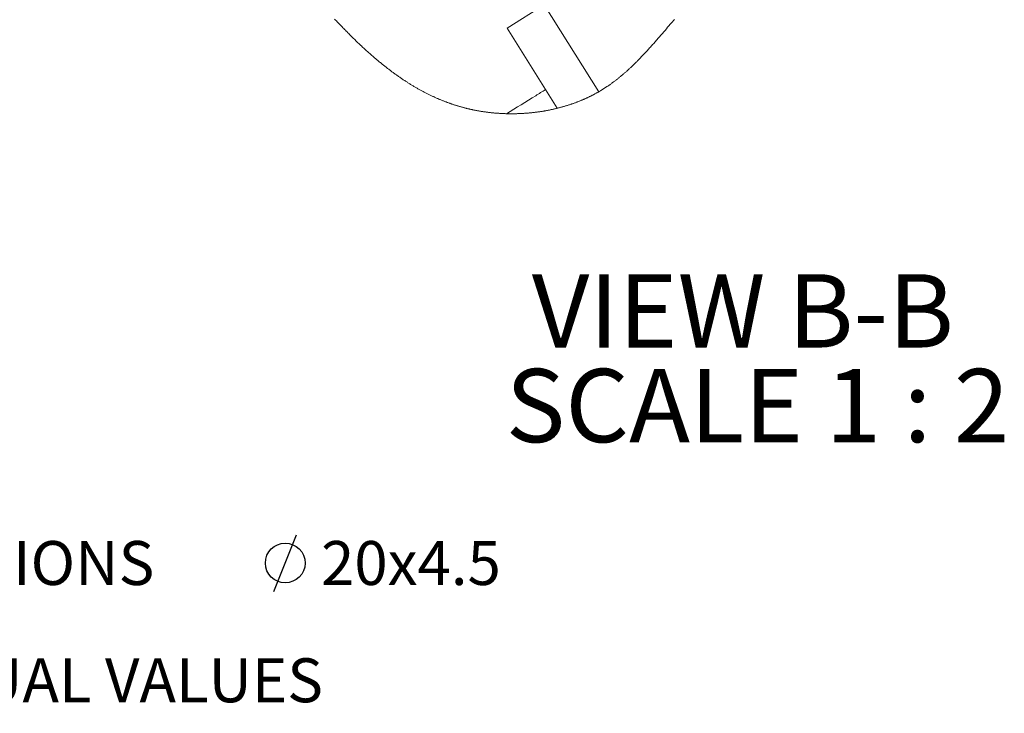
# Model space of a CAD drawing. Units: millimetres. Extents: x 7 to 835, y 10 to 581.
# Drawn here: x 208 to 275, y 373 to 420 of the extents above; entities that cross this region are included whole.
import ezdxf

# ---------------------------------------------------------------- set-up
doc = ezdxf.new("R2010")
doc.units = ezdxf.units.MM
doc.layers.add('SLD-0', color=7, linetype='Continuous')
doc.styles.add('SLDTEXTSTYLE0', font='TXT', dxfattribs={"width": 0.605})

# ---------------------------------------------------------------- blocks, each defined once
blk = doc.blocks.new('SW_NOTE_34')
at = {"layer": 'SLD-0', "color": 0, "char_height": 5, "attachment_point": 2, "style": 'SLDTEXTSTYLE0'}
for s, insert in [('VIEW B-B', (15.391, 6.445)), ('SCALE 1 : 2', (16.385, -0.013))]:
    blk.add_mtext(s, dxfattribs=dict(at, insert=insert))
blk = doc.blocks.new('SW_SYMBOL_HOLE_DIAM')
at = {"layer": 'SLD-0', "color": 0}
blk.add_line((300, 0), (700, 1000), dxfattribs=at)
blk.add_circle((500, 500), 350, dxfattribs=at)
blk = doc.blocks.new('SW_NOTE_40')
at = {"layer": 'SLD-0', "color": 0, "xscale": 0.003867203219315895, "yscale": 0.003867203219315895, "zscale": 0.003867203219315895}
blk.add_blockref('SW_SYMBOL_HOLE_DIAM', (85.695, -17.971), dxfattribs=at)
at = {"layer": 'SLD-0', "color": 0, "char_height": 3, "attachment_point": 1, "style": 'SLDTEXTSTYLE0'}
for s, insert in [('HARDENED WASHERS WITH DIMENSIONS', (0.52, -14.537)), ('20x4.5', (90.069, -14.537)), ('TORQUE TO S574 OR SERVICE MANUAL VALUES', (0.52, -22.537))]:
    blk.add_mtext(s, dxfattribs=dict(at, insert=insert))

msp = doc.modelspace()

# ---------------------------------------------------------------- linework, layer by layer
at = {"color": 7, "linetype": 'Continuous', "lineweight": 15}
for p, q in [((241.315672, 419.669223), (243.85854, 421.261024)), ((243.85854, 421.261024), (247.572742, 415.32767)), ((244.738931, 414.200648), (241.315672, 419.669223))]:
    msp.add_line(p, q, dxfattribs=at)
at = {"color": 7, "linetype": 'Continuous', "lineweight": 0, "flags": 128}
msp.add_lwpolyline([(229.565492, 420.287156), (229.627265, 420.221101), (229.683975, 420.160666), (229.740767, 420.100345), (229.797644, 420.04014), (229.854608, 419.980055), (229.911657, 419.920091), (229.968792, 419.860253), (230.023412, 419.803253), (230.078114, 419.746372), (230.132902, 419.689612), (230.187768, 419.632977), (230.24272, 419.576467), (230.297757, 419.520086), (230.35288, 419.463835), (230.408093, 419.407719), (230.466025, 419.349076), (230.524054, 419.290585), (230.582183, 419.232249), (230.640413, 419.174071), (230.69874, 419.116053), (230.757171, 419.058198), (230.807336, 419.008741), (230.857575, 418.959407), (230.907893, 418.910199), (230.958285, 418.861118), (231.008759, 418.812167), (231.059307, 418.763346), (231.109938, 418.714658), (231.156418, 418.670146), (231.202969, 418.625748), (231.249584, 418.581466), (231.296269, 418.537301), (231.343022, 418.493254), (231.389848, 418.449327), (231.440896, 418.401649), (231.492029, 418.354117), (231.543245, 418.306732), (231.594546, 418.259495), (231.645932, 418.21241), (231.696488, 418.166313), (231.747126, 418.120366), (231.797846, 418.074568), (231.848655, 418.028923), (231.900586, 417.982505), (231.952609, 417.936248), (232.004722, 417.890156), (232.056925, 417.844228), (232.109221, 417.798468), (232.161609, 417.752877), (232.214091, 417.707456), (232.260091, 417.667855), (232.306158, 417.628387), (232.352303, 417.589053), (232.398519, 417.549855), (232.44481, 417.510793), (232.491175, 417.47187), (232.53761, 417.433086), (232.584124, 417.394442), (232.632933, 417.354111), (232.681824, 417.313935), (232.7308, 417.273919), (232.779862, 417.234061), (232.829006, 417.194364), (232.878236, 417.15483), (232.920406, 417.121147), (232.962644, 417.087585), (233.004941, 417.054144), (233.047305, 417.020825), (233.089732, 416.987629), (233.131463, 416.955147), (233.173257, 416.922785), (233.215114, 416.890545), (233.257031, 416.858426), (233.299872, 416.825779), (233.342776, 416.79326), (233.385747, 416.760871), (233.428789, 416.728612), (233.471895, 416.696485), (233.515067, 416.66449), (233.558306, 416.632627), (233.601617, 416.600899), (233.644994, 416.569306), (233.688438, 416.537848), (233.731953, 416.506527), (233.775536, 416.475343), (233.819192, 416.444297), (233.862912, 416.41339), (233.911091, 416.379555), (233.959353, 416.345889), (234.007699, 416.312396), (234.056136, 416.279075), (234.104654, 416.245928), (234.151417, 416.214203), (234.198263, 416.182641), (234.245187, 416.151243), (234.292192, 416.120011), (234.33928, 416.088944), (234.386453, 416.058045), (234.431004, 416.029065), (234.475629, 416.000235), (234.520329, 415.971557), (234.565103, 415.943031), (234.609952, 415.914658), (234.654879, 415.886438), (234.699877, 415.858374), (234.744953, 415.830464), (234.790103, 415.802711), (234.835332, 415.775115), (234.879827, 415.748166), (234.924396, 415.72137), (234.96904, 415.694728), (235.013762, 415.668241), (235.059371, 415.641433), (235.105058, 415.614786), (235.150823, 415.588303), (235.19667, 415.561984), (235.242596, 415.53583), (235.287776, 415.510304), (235.333035, 415.484938), (235.378371, 415.459734), (235.423786, 415.434692), (235.470207, 415.409308), (235.51671, 415.384094), (235.563291, 415.359051), (235.609958, 415.334181), (235.656707, 415.309484), (235.703541, 415.284961), (235.750453, 415.260613), (235.797347, 415.236494), (235.844327, 415.21255), (235.891389, 415.188783), (235.938536, 415.165194), (235.985765, 415.141784), (236.032234, 415.118965), (236.078786, 415.096321), (236.125419, 415.073851), (236.172134, 415.051557), (236.213917, 415.0318), (236.255763, 415.012185), (236.297676, 414.992711), (236.339653, 414.973379), (236.3817, 414.95419), (236.423815, 414.935144), (236.465996, 414.916243), (236.508245, 414.897486), (236.55056, 414.878874), (236.592943, 414.860407), (236.635392, 414.842087), (236.677913, 414.823913), (236.720504, 414.805888), (236.763159, 414.78801), (236.805888, 414.77028), (236.84868, 414.7527), (236.893589, 414.734444), (236.938575, 414.716352), (236.983633, 414.698426), (237.028772, 414.680666), (237.073986, 414.663073), (237.119278, 414.645648), (237.160431, 414.629987), (237.201644, 414.614465), (237.242924, 414.599083), (237.284271, 414.58384), (237.325678, 414.568738), (237.367151, 414.553777), (237.406315, 414.5398), (237.445535, 414.52595), (237.484815, 414.512226), (237.524154, 414.498629), (237.563549, 414.48516), (237.603003, 414.471818), (237.642517, 414.458605), (237.682087, 414.44552), (237.721717, 414.432565), (237.761406, 414.419738), (237.800447, 414.407268), (237.83954, 414.394923), (237.878697, 414.382704), (237.917906, 414.370611), (237.957889, 414.35843), (237.997932, 414.34638), (238.038035, 414.334462), (238.078197, 414.322677), (238.118423, 414.311026), (238.157989, 414.299712), (238.197612, 414.288528), (238.237293, 414.277473), (238.277035, 414.266549), (238.317648, 414.255536), (238.358321, 414.244659), (238.399057, 414.233919), (238.439856, 414.223316), (238.480715, 414.212851), (238.521637, 414.202523), (238.562623, 414.192334), (238.603583, 414.182305), (238.644602, 414.172415), (238.685684, 414.162663), (238.726826, 414.153051), (238.768028, 414.143576), (238.808552, 414.134406), (238.849131, 414.12537), (238.88977, 414.116467), (238.930462, 414.107699), (238.97204, 414.09889), (239.01367, 414.09022), (239.05536, 414.08169), (239.097102, 414.0733), (239.138896, 414.065048), (239.180742, 414.056937), (239.22264, 414.048966), (239.264591, 414.041134), (239.30659, 414.033443), (239.348641, 414.025891), (239.390736, 414.018479), (239.432881, 414.011206), (239.475073, 414.004074), (239.517311, 413.997082), (239.563825, 413.989553), (239.610391, 413.982193), (239.657013, 413.975003), (239.703683, 413.967983), (239.750406, 413.961132), (239.794953, 413.954764), (239.839541, 413.948551), (239.884177, 413.942492), (239.928851, 413.936587), (239.973569, 413.930837), (240.018325, 413.925241), (240.060562, 413.920105), (240.102829, 413.915107), (240.145134, 413.910247), (240.187472, 413.905523), (240.229839, 413.900937), (240.277162, 413.895981), (240.324521, 413.891196), (240.371914, 413.886582), (240.419349, 413.88214), (240.466816, 413.877869), (240.514314, 413.87377), (240.561848, 413.869842), (240.609409, 413.866085), (240.657004, 413.8625), (240.704628, 413.859087), (240.752278, 413.855846), (240.799958, 413.852776), (240.84766, 413.849878), (240.895392, 413.847152), (240.943143, 413.844598), (240.99092, 413.842216), (241.040992, 413.839905), (241.091089, 413.837783), (241.141209, 413.83585), (241.191344, 413.834106), (241.241502, 413.832551), (241.291677, 413.831185), (241.340516, 413.830038), (241.38937, 413.829069), (241.438234, 413.828281), (241.487114, 413.827672), (241.536004, 413.827241), (241.584903, 413.826991), (241.633812, 413.82692), (241.678653, 413.827012), (241.723498, 413.827256), (241.768347, 413.827651), (241.8132, 413.828196), (241.858056, 413.828893), (241.902916, 413.829741), (241.947776, 413.83074), (241.992636, 413.83189), (242.037496, 413.833192), (242.082355, 413.834645), (242.127212, 413.836249), (242.172064, 413.838005), (242.21435, 413.839799), (242.256632, 413.841728), (242.29891, 413.843791), (242.341181, 413.84599), (242.383445, 413.848323), (242.428264, 413.850945), (242.473071, 413.853718), (242.517872, 413.856644), (242.562661, 413.859721), (242.607439, 413.86295), (242.652202, 413.866331), (242.694398, 413.869658), (242.73658, 413.87312), (242.77875, 413.876718), (242.820905, 413.88045), (242.863042, 413.884318), (242.910055, 413.888794), (242.95705, 413.89344), (243.004022, 413.898253), (243.050968, 413.903236), (243.097896, 413.908387), (243.144797, 413.913707), (243.191672, 413.919195), (243.238522, 413.924853), (243.283017, 413.930386), (243.327489, 413.936072), (243.371932, 413.94191), (243.416348, 413.947902), (243.460735, 413.954045), (243.505092, 413.960342), (243.54689, 413.966419), (243.588658, 413.972631), (243.6304, 413.97898), (243.672112, 413.985465), (243.713794, 413.992086), (243.755447, 413.998843), (243.797069, 414.005736), (243.838658, 414.012765), (243.880218, 414.019931), (243.92174, 414.027232), (243.962491, 414.034536), (244.003205, 414.041971), (244.043888, 414.049538), (244.084535, 414.057237), (244.125886, 414.065211), (244.167196, 414.07332), (244.208472, 414.081567), (244.249703, 414.089951), (244.290901, 414.09847), (244.331321, 414.106971), (244.371699, 414.115603), (244.41204, 414.124368), (244.452337, 414.133264), (244.500259, 414.144027), (244.548118, 414.154976), (244.595917, 414.166114), (244.643653, 414.177438), (244.691325, 414.188949), (244.738931, 414.200648), (244.781284, 414.211227), (244.823584, 414.221955), (244.865829, 414.232832), (244.908018, 414.243858), (244.950155, 414.255032), (244.992232, 414.266355), (245.034253, 414.277828), (245.080409, 414.290619), (245.126491, 414.303591), (245.172502, 414.316744), (245.218439, 414.330077), (245.264301, 414.34359), (245.310089, 414.357284), (245.355798, 414.371159), (245.401425, 414.385214), (245.446978, 414.39945), (245.492449, 414.413867), (245.537029, 414.428202), (245.581528, 414.442712), (245.625948, 414.457397), (245.670283, 414.472256), (245.707838, 414.485001), (245.745333, 414.497872), (245.782765, 414.510868), (245.820137, 414.523991), (245.857445, 414.537239), (245.894695, 414.550613), (245.938511, 414.566537), (245.982239, 414.582636), (246.025873, 414.59891), (246.069422, 414.61536), (246.108225, 414.630195), (246.146953, 414.64517), (246.185603, 414.660284), (246.224182, 414.675538), (246.262683, 414.690933), (246.301105, 414.706467), (246.33945, 414.72214), (246.377716, 414.737954), (246.414009, 414.753112), (246.450229, 414.768396), (246.486373, 414.783806), (246.522445, 414.799344), (246.558444, 414.815007), (246.594366, 414.830797), (246.628167, 414.845801), (246.661901, 414.860918), (246.695565, 414.876147), (246.729162, 414.891489), (246.762689, 414.906943), (246.800024, 414.924324), (246.837273, 414.941846), (246.874433, 414.959508), (246.911501, 414.977311), (246.948482, 414.995255), (246.985372, 415.013338), (247.02217, 415.031563), (247.058876, 415.049928), (247.09549, 415.068434), (247.132009, 415.087081), (247.168435, 415.105868), (247.204764, 415.124796), (247.240998, 415.143865), (247.277135, 415.163075), (247.313175, 415.182426), (247.349117, 415.201918), (247.386664, 415.22249), (247.424101, 415.243216), (247.461429, 415.264097), (247.498646, 415.285133), (247.535752, 415.306324), (247.572742, 415.32767), (247.609589, 415.349152), (247.646324, 415.370788), (247.682946, 415.392576), (247.719457, 415.414517), (247.755859, 415.436608), (247.792151, 415.458849), (247.826267, 415.479955), (247.860288, 415.501192), (247.894214, 415.52256), (247.928046, 415.544058), (247.961784, 415.565684), (247.995427, 415.587439), (248.028977, 415.60932), (248.062434, 415.631328), (248.095801, 415.653461), (248.129075, 415.675719), (248.161668, 415.697699), (248.194175, 415.719798), (248.226594, 415.742015), (248.25893, 415.764349), (248.291764, 415.787208), (248.324511, 415.810187), (248.357173, 415.833284), (248.389749, 415.856499), (248.422239, 415.879832), (248.454064, 415.90286), (248.485811, 415.926), (248.517476, 415.94925), (248.549061, 415.97261), (248.586558, 416.000561), (248.623945, 416.028664), (248.66122, 416.05692), (248.698387, 416.085325), (248.735445, 416.113879), (248.772394, 416.142581), (248.807566, 416.170114), (248.84264, 416.197779), (248.87762, 416.225575), (248.912506, 416.253501), (248.947298, 416.281554), (248.981997, 416.309735), (249.016603, 416.338042), (249.05112, 416.366474), (249.087185, 416.396392), (249.12315, 416.426445), (249.159019, 416.45663), (249.194791, 416.486947), (249.23047, 416.517395), (249.266056, 416.547971), (249.301547, 416.578675), (249.336949, 416.609505), (249.372259, 416.64046), (249.407478, 416.671538), (249.442609, 416.702739), (249.477653, 416.73406), (249.510616, 416.763701), (249.543501, 416.793447), (249.576311, 416.823296), (249.609047, 416.853249), (249.641709, 416.883303), (249.681162, 416.91983), (249.72051, 416.956501), (249.759754, 416.993317), (249.798896, 417.030273), (249.837937, 417.067369), (249.876879, 417.104602), (249.913506, 417.139831), (249.950047, 417.175179), (249.986505, 417.210643), (250.022879, 417.246223), (250.059171, 417.281916), (250.099581, 417.321883), (250.13989, 417.361988), (250.180105, 417.402227), (250.220224, 417.442598), (250.260249, 417.483099), (250.300184, 417.523727), (250.340028, 417.564481), (250.379784, 417.605357), (250.425113, 417.652219), (250.470333, 417.699236), (250.515446, 417.746402), (250.560453, 417.793715), (250.605358, 417.841172), (250.650164, 417.888767), (250.694871, 417.936499), (250.74394, 417.989157), (250.7929, 418.041971), (250.841752, 418.094936), (250.890501, 418.148048), (250.939147, 418.201301), (250.990638, 418.257931), (251.042023, 418.31471), (251.093307, 418.371632), (251.144495, 418.428691), (251.195591, 418.485883), (251.246599, 418.5432), (251.294615, 418.597353), (251.342559, 418.651608), (251.390435, 418.705962), (251.438247, 418.760409), (251.486, 418.814944), (251.546824, 418.884626), (251.607561, 418.954434), (251.668222, 419.02436), (251.72881, 419.094393), (251.789333, 419.164524), (251.8498, 419.234743), (251.910217, 419.30504), (251.999849, 419.409545), (252.089413, 419.514169), (252.178928, 419.618881), (252.26842, 419.723649), (252.357913, 419.828442), (252.44743, 419.933227), (252.517797, 420.015532), (252.588205, 420.097798), (252.658665, 420.180009), (252.72919, 420.262149)], dxfattribs=at)
at = {"color": 8, "linetype": 'Continuous', "lineweight": 15}
msp.add_open_spline([(241.291677, 413.831185), (241.951184, 414.240253), (242.83442, 414.788092), (243.717108, 415.336812), (243.940698, 415.475806)], degree=3, knots=[0, 0, 0, 0, 0.746694041, 1, 1, 1, 1], dxfattribs=at)

# ---------------------------------------------------------------- block references
at = {"layer": 'SLD-0'}
msp.add_blockref('SW_NOTE_34', (242.007961, 396.433416), dxfattribs=at)
at = {"layer": 'SLD-0', "color": 7}
msp.add_blockref('SW_NOTE_40', (138.566148, 399.21571), dxfattribs=at)

doc.saveas('drawing.dxf')
